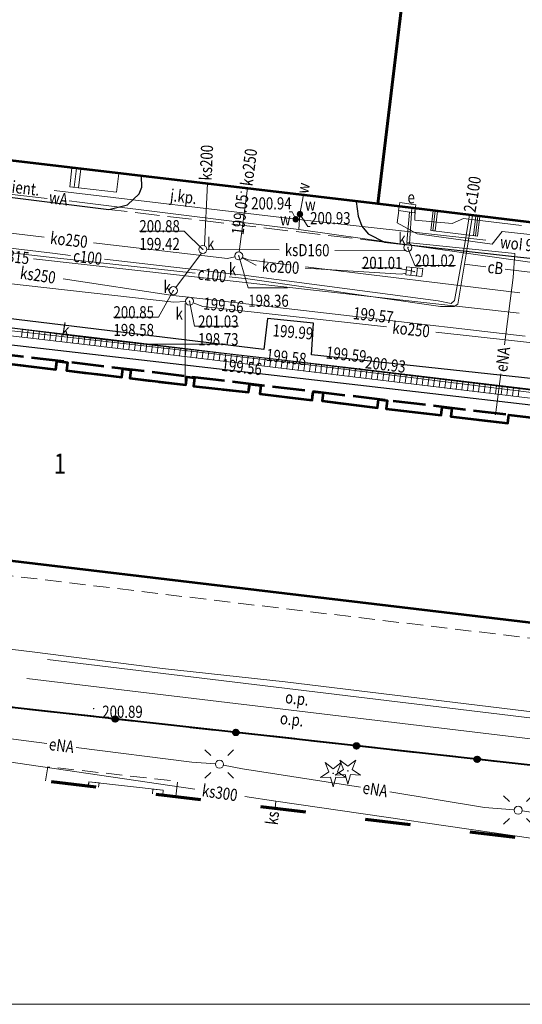
# Model space of a CAD drawing. Units: metres. Extents: x 7428761 to 7429061, y 5548509 to 5548874.
# Drawn here: x 7428940 to 7428971, y 5548509 to 5548570 of the extents above; entities that cross this region are included whole.
import ezdxf
from ezdxf.enums import TextEntityAlignment as Align

# ---------------------------------------------------------------- set-up
doc = ezdxf.new("R2010")
doc.units = ezdxf.units.M
doc.header["$MEASUREMENT"] = 0
for name, pattern in [('216-500', [2.5, 1.5, -1]), ('DGN Style 5', [6.514679, 2.792005, -3.722674]), ('EGBN11-500', [2.5, 2, -0.5]), ('KTCR02-500', [1.5, 1, -0.5]), ('KTJZ01-500', [2, 1.5, -0.5])]:
    doc.linetypes.add(name, pattern=pattern)
for name, color, linetype, lineweight in [('BDOT500_ciag_ruchu_pieszego_i_rowerowego', 250, 'Continuous', 0), ('BDOT500_inna_budowla', 250, 'Continuous', 0), ('BDOT500_jezdnia', 250, 'Continuous', 0), ('BDOT500_kraweznik', 250, 'Continuous', 0), ('BDOT500_obiekt_przyrodniczy', 250, 'Continuous', 0), ('BDOT500_obiekt_zwiazany_z_komunikacja', 250, 'Continuous', 0), ('BDOT500_punkt_o_okreslonej_wysokosci', 250, 'Continuous', 0), ('EGiB_budynek', 250, 'Continuous', 0), ('EGiB_budynek_dodatki', 250, 'Continuous', 0), ('EGiB_dzialka_ewidencyjna', 250, 'Continuous', 0), ('GESBLO', 250, 'Continuous', 13), ('GESUT_C_Przewod_cieplowniczy', 250, 'Continuous', 0), ('GESUT_C_Rura_ochronna', 250, 'Continuous', 0), ('GESUT_C_Wlaz', 250, 'Continuous', 0), ('GESUT_E_Latarnia', 250, 'Continuous', 0), ('GESUT_E_Slup', 250, 'Continuous', 0), ('GESUT_E_Szafa_oswietleniowa', 250, 'Continuous', 0), ('GESUT_K_Kratka_sciekowa', 250, 'Continuous', 0), ('GESUT_K_Odwodnienie_liniowe', 250, 'Continuous', 0), ('GESUT_K_Przewod_kanalizacyjny_deszczowy', 250, 'Continuous', 0), ('GESUT_W_Przewod_wodociagowy', 250, 'Continuous', 0), ('GESUT_W_Zasuwa', 250, 'Continuous', 0), ('SUPE_01', 250, 'Continuous', 0), ('SUUS15_05_K', 250, 'Continuous', 0), ('SUUS22_01_C', 250, 'Continuous', 0), ('Warstwa 1', 250, 'Continuous', 0), ('Warstwa 13', 250, 'Continuous', 0), ('Warstwa 4', 250, 'Continuous', 0), ('Warstwa 5', 250, 'Continuous', 0)]:
    doc.layers.add(name, color=color, linetype=linetype, lineweight=lineweight)
doc.layers.add('GUPKSH', color=7, linetype='Continuous', lineweight=0, true_color=0x803300)
doc.layers.add('Level 57', color=250, linetype='Continuous', lineweight=0, plot=False)
doc.styles.add('Style-ITALIC_1250 I 0.20944', font='ITALIC_1250.shx', dxfattribs={"oblique": 12})

# ---------------------------------------------------------------- blocks, each defined once
blk = doc.blocks.new('GUPKSH1')
at = {"layer": 'GUPKSH', "linetype": 'Continuous', "lineweight": -2}
blk.add_hatch(color=36, dxfattribs=at).paths.add_polyline_path([(0, -0.45), (-0.11647, -0.43467), (-0.225, -0.38971), (-0.3182, -0.3182), (-0.38971, -0.225), (-0.43467, -0.11647), (-0.45, 0), (-0.43467, 0.11647), (-0.38971, 0.225), (-0.3182, 0.3182), (-0.225, 0.38971), (-0.11647, 0.43467), (0, 0.45), (0.11647, 0.43467), (0.225, 0.38971), (0.3182, 0.3182), (0.38971, 0.225), (0.43467, 0.11647), (0.45, 0), (0.43467, -0.11647), (0.38971, -0.225), (0.3182, -0.3182), (0.225, -0.38971), (0.11647, -0.43467)])
blk = doc.blocks.new('GUPCSH1')
at = {"layer": 'SUUS22_01_C', "linetype": 'Continuous', "lineweight": -2}
blk.add_hatch(color=212, dxfattribs=at).paths.add_polyline_path([(0, -0.45), (-0.11647, -0.43467), (-0.225, -0.38971), (-0.3182, -0.3182), (-0.38971, -0.225), (-0.43467, -0.11647), (-0.45, 0), (-0.43467, 0.11647), (-0.38971, 0.225), (-0.3182, 0.3182), (-0.225, 0.38971), (-0.11647, 0.43467), (0, 0.45), (0.11647, 0.43467), (0.225, 0.38971), (0.3182, 0.3182), (0.38971, 0.225), (0.43467, 0.11647), (0.45, 0), (0.43467, -0.11647), (0.38971, -0.225), (0.3182, -0.3182), (0.225, -0.38971), (0.11647, -0.43467)])
blk = doc.blocks.new('OBOP01_01')
at = {"layer": 'BDOT500_obiekt_przyrodniczy', "linetype": 'Continuous', "lineweight": 13}
h = blk.add_hatch(color=96, dxfattribs=at)
edge = h.paths.add_edge_path()
edge.add_arc((0, 0), 0.05, 0, 360)
at = {"layer": 'BDOT500_obiekt_przyrodniczy', "color": 96, "linetype": 'Continuous', "lineweight": 13, "flags": 128}
blk.add_lwpolyline([(0, -0.829), (-0.167, -0.23), (-0.788, -0.256), (-0.271, 0.088), (-0.487, 0.671), (0, 0.285), (0.487, 0.671), (0.271, 0.088), (0.788, -0.256), (0.167, -0.23), (0, -0.829)], close=True, dxfattribs=at)
blk = doc.blocks.new('RTPW02')
at = {"layer": 'Warstwa 5', "linetype": 'Continuous', "lineweight": 13}
h = blk.add_hatch(color=250, dxfattribs=at)
edge = h.paths.add_edge_path()
edge.add_arc((0, 0), 0.045, 0, 360)
blk = doc.blocks.new('SUUS25_2')
at = {"layer": 'GESUT_W_Zasuwa', "linetype": 'Continuous', "lineweight": 0}
h = blk.add_hatch(color=250, dxfattribs=at)
edge = h.paths.add_edge_path()
edge.add_arc((0, 0), 0.2, 0, 360)
blk = doc.blocks.new('RTPW02_1')
at = {"layer": 'BDOT500_punkt_o_okreslonej_wysokosci', "linetype": 'Continuous', "lineweight": 13}
h = blk.add_hatch(color=250, dxfattribs=at)
edge = h.paths.add_edge_path()
edge.add_arc((0, 0), 0.045, 0, 360)
blk = doc.blocks.new('SUSM01_1')
at = {"layer": 'GESUT_E_Latarnia', "color": 250, "linetype": 'Continuous', "lineweight": 13}
for p, q in [((-0.543, 0.545), (-0.897, 0.899)), ((0.517, 0.545), (0.871, 0.899)), ((-0.897, -0.869), (-0.543, -0.515)), ((0.871, -0.869), (0.517, -0.515))]:
    blk.add_line(p, q, dxfattribs=at)
blk = doc.blocks.new('510')
at = {"layer": 'GESUT_E_Slup', "color": 250, "linetype": 'Continuous', "lineweight": 13}
blk.add_circle((0, 0), 0.25, dxfattribs=at)
blk = doc.blocks.new('SUUS18_01')
at = {"layer": 'GESUT_E_Szafa_oswietleniowa', "color": 250, "linetype": 'Continuous', "lineweight": 13, "flags": 128}
blk.add_lwpolyline([(-0.5, 0.25), (0.5, 0.25), (0.5, -0.25), (-0.5, -0.25), (-0.5, 0.25)], close=True, dxfattribs=at)
blk = doc.blocks.new('SUUS05')
at = {"layer": 'GESUT_K_Kratka_sciekowa', "color": 250, "linetype": 'Continuous', "lineweight": 13}
for p, q in [((-0.175, -0.25), (-0.175, 0.25)), ((0.175, 0.25), (0.175, -0.25))]:
    blk.add_line(p, q, dxfattribs=at)
at = {"layer": 'GESUT_K_Kratka_sciekowa', "color": 250, "linetype": 'Continuous', "lineweight": 13, "flags": 128}
blk.add_lwpolyline([(-0.5, -0.25), (0.5, -0.25), (0.5, 0.25), (-0.5, 0.25), (-0.5, -0.25)], close=True, dxfattribs=at)
blk = doc.blocks.new('SUUS15_05_K')
at = {"layer": 'SUUS15_05_K', "color": 36, "linetype": 'Continuous', "lineweight": 13}
blk.add_circle((0, 0), 0.25, dxfattribs=at)

msp = doc.modelspace()

# ---------------------------------------------------------------- hatches: boundary and pattern name
at = {"layer": 'BDOT500_obiekt_zwiazany_z_komunikacja', "linetype": 'Continuous', "lineweight": 40}
h = msp.add_hatch(color=250, dxfattribs=at)
edge = h.paths.add_edge_path()
edge.add_arc((7428945.678, 5548526.836), 0.17, 0, 360)
h = msp.add_hatch(color=250, dxfattribs=at)
edge = h.paths.add_edge_path()
edge.add_arc((7428953.132, 5548526.006), 0.17, 0, 360)
h = msp.add_hatch(color=250, dxfattribs=at)
edge = h.paths.add_edge_path()
edge.add_arc((7428960.586, 5548525.177), 0.17, 0, 360)
h = msp.add_hatch(color=250, dxfattribs=at)
edge = h.paths.add_edge_path()
edge.add_arc((7428968.04, 5548524.347), 0.17, 0, 360)

# ---------------------------------------------------------------- linework, layer by layer
at = {"layer": 'BDOT500_ciag_ruchu_pieszego_i_rowerowego', "color": 250, "linetype": 'KTCR02-500', "lineweight": 13, "flags": 128}
for points in [[(7428831.77, 5548562.29), (7428830.84, 5548562.42), (7428829.27, 5548548.84), (7428832.75, 5548548.45), (7428976.95, 5548531.16), (7428977.09, 5548532.08)], [(7428941.379, 5548523.014), (7428941.52, 5548523.88), (7428949.53, 5548522.99), (7428949.429, 5548522.05)]]:
    msp.add_lwpolyline(points, dxfattribs=at)
at = {"layer": 'BDOT500_inna_budowla', "color": 250, "linetype": 'Continuous', "lineweight": 13, "flags": 128}
for points in [[(7428944.019, 5548522.697), (7428944.05, 5548522.95), (7428948.64, 5548522.44), (7428948.612, 5548522.147)], [(7428944.654, 5548522.622), (7428944.68, 5548522.89), (7428944.05, 5548522.95), (7428944.029, 5548522.696)], [(7428948.611, 5548522.148), (7428948.64, 5548522.44), (7428948.01, 5548522.5), (7428947.983, 5548522.223)]]:
    msp.add_lwpolyline(points, dxfattribs=at)
at = {"layer": 'BDOT500_jezdnia', "color": 250, "linetype": 'KTJZ01-500', "lineweight": 13, "flags": 128}
msp.add_lwpolyline([(7428962.31, 5548556.3), (7428945.28, 5548558.32)], dxfattribs=at)
at = {"layer": 'BDOT500_kraweznik', "color": 250, "linetype": 'Continuous', "lineweight": 30, "flags": 128}
for points in [[(7428823.37, 5548559.94), (7428830.91, 5548562.4), (7428831.91, 5548563.38), (7428844.49, 5548562.2), (7428878.71, 5548558.4), (7428883.72, 5548557.77), (7428912.15, 5548554.44), (7428944.2, 5548550.38)], [(7428918.24, 5548561.65), (7428918.98, 5548561.58), (7428945.28, 5548558.32), (7428946.44, 5548558.6), (7428947.15, 5548559.28), (7428947.33, 5548559.7), (7428947.293, 5548560.383)], [(7428960.57, 5548558.82), (7428960.68, 5548557.91), (7428960.91, 5548557.28), (7428961.31, 5548556.82), (7428962.31, 5548556.3), (7428981.56, 5548554.17), (7428982.57, 5548554.13)], [(7428944.2, 5548550.38), (7428960.78, 5548548.48), (7428984.2, 5548545.69), (7429006.83, 5548543.3)]]:
    msp.add_lwpolyline(points, dxfattribs=at)
at = {"layer": 'BDOT500_obiekt_przyrodniczy', "color": 250, "linetype": 'Continuous', "lineweight": 13, "flags": 128}
for points in [[(7428974.01, 5548526.58), (7428941.49, 5548530.52)], [(7428974.77, 5548525.2), (7428940.23, 5548529.33)]]:
    msp.add_lwpolyline(points, dxfattribs=at)
at = {"layer": 'BDOT500_obiekt_zwiazany_z_komunikacja', "color": 250, "linetype": 'Continuous', "lineweight": 13}
for p, q in [((7428943.28, 5548560.855), (7428943.142, 5548559.688)), ((7428943.552, 5548560.823), (7428943.415, 5548559.656)), ((7428965.452, 5548558.23), (7428965.303, 5548557.004)), ((7428968.081, 5548557.912), (7428967.933, 5548556.685))]:
    msp.add_line(p, q, dxfattribs=at)
at = {"layer": 'BDOT500_obiekt_zwiazany_z_komunikacja', "color": 250, "linetype": 'Continuous', "lineweight": 13, "flags": 128}
for points in [[(7428945.894, 5548560.547), (7428945.756, 5548559.38), (7428942.87, 5548559.72), (7428943.008, 5548560.888), (7428945.894, 5548560.547)], [(7428965.319, 5548558.247), (7428965.17, 5548557.02), (7428968.052, 5548556.671), (7428968.2, 5548557.897), (7428965.319, 5548558.247)], [(7428965.585, 5548558.214), (7428965.436, 5548556.988), (7428965.17, 5548557.02), (7428965.319, 5548558.247), (7428965.585, 5548558.214)], [(7428967.963, 5548557.926), (7428967.814, 5548556.699), (7428968.052, 5548556.671), (7428968.2, 5548557.897), (7428967.963, 5548557.926)]]:
    msp.add_lwpolyline(points, close=True, dxfattribs=at)
at = {"layer": 'BDOT500_obiekt_zwiazany_z_komunikacja', "color": 250, "linetype": 'Continuous', "lineweight": 40, "flags": 128}
msp.add_lwpolyline([(7428994.13, 5548521.45), (7428981.67, 5548522.83), (7428922.28, 5548529.44), (7428845.59, 5548539.14), (7428821.35, 5548542.43)], dxfattribs=at)
at = {"layer": 'BDOT500_obiekt_zwiazany_z_komunikacja', "color": 250, "linetype": 'Continuous', "lineweight": 40}
for centre, radius in [((7428945.678, 5548526.836), 0.175), ((7428945.678, 5548526.836), 0.17), ((7428953.132, 5548526.006), 0.175), ((7428953.132, 5548526.006), 0.17), ((7428960.586, 5548525.177), 0.175), ((7428960.586, 5548525.177), 0.17), ((7428968.04, 5548524.347), 0.175), ((7428968.04, 5548524.347), 0.17)]:
    msp.add_circle(centre, radius, dxfattribs=at)
at = {"layer": 'EGiB_budynek', "color": 250, "linetype": 'Continuous', "lineweight": 53, "flags": 128}
for points in [[(7428948.19, 5548669.45), (7428974.85, 5548666.22), (7428961.91, 5548558.66), (7428935.18, 5548561.81), (7428948.19, 5548669.45)], [(7428961.91, 5548558.66), (7428974.86, 5548666.31), (7428993.27, 5548664.05), (7428980.38, 5548556.42), (7428961.91, 5548558.66)]]:
    msp.add_lwpolyline(points, close=True, dxfattribs=at)
for points in [[(7428938.63, 5548548.84), (7428942.01, 5548548.42), (7428942.07, 5548548.95), (7428942.74, 5548548.87), (7428942.68, 5548548.36), (7428946.09, 5548547.96), (7428946.15, 5548548.47), (7428946.64, 5548548.4), (7428946.58, 5548547.89), (7428950.05, 5548547.48), (7428950.11, 5548547.98), (7428950.58, 5548547.92), (7428950.52, 5548547.41), (7428953.92, 5548547.02), (7428953.98, 5548547.52), (7428954.67, 5548547.44), (7428954.61, 5548546.93), (7428957.84, 5548546.54), (7428957.9, 5548547.06), (7428958.52, 5548547), (7428958.46, 5548546.49), (7428961.89, 5548546.07), (7428961.95, 5548546.57), (7428962.47, 5548546.51), (7428962.41, 5548546), (7428965.81, 5548545.61), (7428965.87, 5548546.11), (7428966.47, 5548546.04), (7428966.41, 5548545.53), (7428969.93, 5548545.12), (7428969.99, 5548545.62), (7428978.53, 5548544.61)], [(7428977.07, 5548532.1), (7428915.1, 5548539.48)]]:
    msp.add_lwpolyline(points, dxfattribs=at)
at = {"layer": 'EGiB_budynek_dodatki', "color": 250, "linetype": 'EGBN11-500', "lineweight": 53, "flags": 128}
msp.add_lwpolyline([(7428918.85, 5548551.75), (7428918.79, 5548551.23), (7428922.3, 5548550.82), (7428922.36, 5548551.33), (7428922.86, 5548551.26), (7428922.8, 5548550.75), (7428926.25, 5548550.34), (7428926.31, 5548550.85), (7428926.79, 5548550.79), (7428926.73, 5548550.28), (7428930.13, 5548549.88), (7428930.19, 5548550.38), (7428930.86, 5548550.3), (7428930.8, 5548549.79), (7428934.22, 5548549.39), (7428934.27, 5548549.88), (7428934.75, 5548549.83), (7428934.69, 5548549.32), (7428938.15, 5548548.91), (7428938.21, 5548549.41), (7428938.69, 5548549.35), (7428938.63, 5548548.84), (7428942.01, 5548548.42), (7428942.07, 5548548.95), (7428942.74, 5548548.87), (7428942.68, 5548548.36), (7428946.09, 5548547.96), (7428946.15, 5548548.47), (7428946.64, 5548548.4), (7428946.58, 5548547.89), (7428950.05, 5548547.48), (7428950.11, 5548547.98), (7428950.58, 5548547.92), (7428950.52, 5548547.41), (7428953.92, 5548547.02), (7428953.98, 5548547.52), (7428954.67, 5548547.44), (7428954.61, 5548546.93), (7428957.84, 5548546.54), (7428957.9, 5548547.06), (7428958.52, 5548547), (7428958.46, 5548546.49), (7428961.89, 5548546.07), (7428961.95, 5548546.57), (7428962.47, 5548546.51), (7428962.41, 5548546), (7428965.81, 5548545.61), (7428965.87, 5548546.11), (7428966.47, 5548546.04), (7428966.41, 5548545.53), (7428969.93, 5548545.12), (7428969.99, 5548545.62), (7428918.85, 5548551.75)], close=True, dxfattribs=at)
at = {"layer": 'EGiB_dzialka_ewidencyjna', "color": 96, "linetype": 'Continuous', "lineweight": 13, "flags": 128}
for points in [[(7428892.46, 5548737.65), (7428914.86, 5548736.75), (7428915.11, 5548733.97), (7428959.86, 5548732.8), (7429048.52, 5548710.83), (7429048.52, 5548710.83), (7429044.7, 5548673.94), (7429044.15, 5548669.06), (7429042.94, 5548659.17), (7429034.04, 5548585.96), (7429026.55, 5548526.32), (7429007.68, 5548519.94), (7428922.28, 5548529.44), (7428845.59, 5548539.14), (7428829.43, 5548541.08), (7428779.2, 5548547.16), (7428766.12, 5548549.04), (7428768.59, 5548571.1), (7428774.55, 5548570.27), (7428776.97, 5548589.79), (7428785.7, 5548663.43), (7428794.62, 5548738.74)], [(7428765.66, 5548544.059), (7428766.12, 5548549.04), (7428779.2, 5548547.16), (7428829.43, 5548541.08), (7428845.59, 5548539.14), (7428922.28, 5548529.44), (7429007.68, 5548519.94), (7429025.62, 5548517.96), (7429024.794, 5548513.023)]]:
    msp.add_lwpolyline(points, dxfattribs=at)
at = {"layer": 'GESBLO', "color": 250, "linetype": 'Continuous', "lineweight": 13, "flags": 128}
for points in [[(7428938.63, 5548548.84), (7428942.01, 5548548.42), (7428942.07, 5548548.95), (7428942.74, 5548548.87), (7428942.68, 5548548.36), (7428946.09, 5548547.96), (7428946.15, 5548548.47), (7428946.64, 5548548.4), (7428946.58, 5548547.89), (7428950.05, 5548547.48), (7428950.11, 5548547.98), (7428950.58, 5548547.92), (7428950.52, 5548547.41), (7428953.92, 5548547.02), (7428953.98, 5548547.52), (7428954.67, 5548547.44), (7428954.61, 5548546.93), (7428957.84, 5548546.54), (7428957.9, 5548547.06), (7428958.52, 5548547), (7428958.46, 5548546.49), (7428961.89, 5548546.07), (7428961.95, 5548546.57), (7428962.47, 5548546.51), (7428962.41, 5548546), (7428965.81, 5548545.61), (7428965.87, 5548546.11), (7428966.47, 5548546.04), (7428966.41, 5548545.53), (7428969.93, 5548545.12), (7428969.99, 5548545.62), (7428978.57, 5548544.6)], [(7428977.09, 5548532.08), (7428917.11, 5548539.24)]]:
    msp.add_lwpolyline(points, dxfattribs=at)
at = {"layer": 'GESUT_C_Przewod_cieplowniczy', "color": 212, "linetype": 'Continuous', "lineweight": 13, "flags": 128}
for points in [[(7428967.56, 5548557.98), (7428967.25, 5548556.07), (7428966.64, 5548552.7), (7428966.44, 5548552.51), (7428965.63, 5548552.67), (7428953.77, 5548554.23), (7428945.028, 5548555.239)], [(7428952.713, 5548554.156), (7428953.87, 5548554.03), (7428965.77, 5548552.33), (7428966.61, 5548552.33), (7428966.84, 5548552.47), (7428967.25, 5548554.94), (7428967.41, 5548555.92), (7428967.75, 5548557.95)], [(7428942.926, 5548555.481), (7428941.81, 5548555.61), (7428934.02, 5548556.55), (7428932.84, 5548556.65), (7428933.15, 5548556.19)], [(7428986.26, 5548556.36), (7428982.9, 5548556.76), (7428982.44, 5548553.08), (7428969.769, 5548554.632)], [(7428933.37, 5548556), (7428932.54, 5548556.46), (7428933.95, 5548556.25), (7428941.96, 5548555.33), (7428950.609, 5548554.386)], [(7428968.563, 5548554.779), (7428967.25, 5548554.94)], [(7428997.858, 5548543.94), (7428977.86, 5548546.2), (7428956.3, 5548548.89), (7428932.77, 5548551.57), (7428917.248, 5548553.509)]]:
    msp.add_lwpolyline(points, dxfattribs=at)
at = {"layer": 'GESUT_C_Rura_ochronna', "color": 212, "linetype": 'Continuous', "lineweight": 30, "flags": 128}
msp.add_lwpolyline([(7428933.93, 5548550.58), (7428976.52, 5548545.64), (7428976.69, 5548547.29), (7428957.8, 5548549.33), (7428957.93, 5548551.3), (7428955.08, 5548551.58), (7428954.85, 5548549.67), (7428934.12, 5548552.18), (7428933.93, 5548550.58)], close=True, dxfattribs=at)
at = {"layer": 'GESUT_K_Odwodnienie_liniowe', "color": 250, "linetype": 'Continuous', "lineweight": 13}
for p, q in [((7428939.901, 5548550.438), (7428939.959, 5548550.935)), ((7428940.25, 5548550.398), (7428940.307, 5548550.894)), ((7428940.598, 5548550.357), (7428940.656, 5548550.854)), ((7428940.947, 5548550.316), (7428941.005, 5548550.813)), ((7428941.295, 5548550.276), (7428941.353, 5548550.772)), ((7428941.644, 5548550.235), (7428941.702, 5548550.732)), ((7428941.993, 5548550.194), (7428942.051, 5548550.691)), ((7428942.341, 5548550.154), (7428942.399, 5548550.65)), ((7428942.69, 5548550.113), (7428942.748, 5548550.61)), ((7428943.039, 5548550.073), (7428943.097, 5548550.569)), ((7428943.387, 5548550.032), (7428943.445, 5548550.529)), ((7428943.736, 5548549.991), (7428943.794, 5548550.488)), ((7428944.085, 5548549.951), (7428944.143, 5548550.447)), ((7428944.431, 5548549.909), (7428944.491, 5548550.405)), ((7428944.78, 5548549.867), (7428944.84, 5548550.363)), ((7428945.128, 5548549.825), (7428945.188, 5548550.321)), ((7428945.477, 5548549.783), (7428945.537, 5548550.279)), ((7428945.825, 5548549.741), (7428945.885, 5548550.237)), ((7428946.174, 5548549.699), (7428946.233, 5548550.195)), ((7428946.522, 5548549.656), (7428946.582, 5548550.153)), ((7428946.87, 5548549.614), (7428946.93, 5548550.111)), ((7428947.219, 5548549.572), (7428947.279, 5548550.069)), ((7428947.567, 5548549.53), (7428947.627, 5548550.027)), ((7428947.916, 5548549.488), (7428947.976, 5548549.984)), ((7428948.264, 5548549.446), (7428948.324, 5548549.942)), ((7428948.613, 5548549.404), (7428948.673, 5548549.9)), ((7428948.961, 5548549.362), (7428949.021, 5548549.858)), ((7428949.31, 5548549.32), (7428949.37, 5548549.816)), ((7428949.658, 5548549.278), (7428949.718, 5548549.774)), ((7428950.007, 5548549.235), (7428950.067, 5548549.732)), ((7428950.355, 5548549.193), (7428950.415, 5548549.69)), ((7428950.704, 5548549.151), (7428950.764, 5548549.648)), ((7428951.052, 5548549.109), (7428951.112, 5548549.606)), ((7428951.401, 5548549.067), (7428951.461, 5548549.563)), ((7428951.749, 5548549.025), (7428951.809, 5548549.521)), ((7428952.098, 5548548.983), (7428952.158, 5548549.479)), ((7428952.446, 5548548.941), (7428952.506, 5548549.437)), ((7428952.795, 5548548.899), (7428952.855, 5548549.395)), ((7428953.143, 5548548.857), (7428953.203, 5548549.353)), ((7428953.492, 5548548.814), (7428953.551, 5548549.311)), ((7428953.84, 5548548.772), (7428953.9, 5548549.269)), ((7428954.188, 5548548.73), (7428954.248, 5548549.227)), ((7428954.537, 5548548.688), (7428954.597, 5548549.185)), ((7428954.885, 5548548.646), (7428954.945, 5548549.142)), ((7428955.234, 5548548.604), (7428955.294, 5548549.1)), ((7428955.582, 5548548.562), (7428955.642, 5548549.058)), ((7428955.931, 5548548.52), (7428955.991, 5548549.016)), ((7428956.279, 5548548.478), (7428956.339, 5548548.974)), ((7428956.628, 5548548.436), (7428956.688, 5548548.932)), ((7428956.976, 5548548.393), (7428957.036, 5548548.89)), ((7428957.325, 5548548.351), (7428957.385, 5548548.848)), ((7428957.673, 5548548.309), (7428957.733, 5548548.806)), ((7428958.022, 5548548.267), (7428958.082, 5548548.764)), ((7428958.37, 5548548.225), (7428958.43, 5548548.721)), ((7428958.719, 5548548.183), (7428958.779, 5548548.679)), ((7428959.067, 5548548.141), (7428959.127, 5548548.637)), ((7428959.416, 5548548.099), (7428959.476, 5548548.595)), ((7428959.764, 5548548.057), (7428959.824, 5548548.553)), ((7428960.113, 5548548.015), (7428960.173, 5548548.511)), ((7428960.461, 5548547.972), (7428960.521, 5548548.469)), ((7428960.81, 5548547.93), (7428960.87, 5548548.427)), ((7428961.158, 5548547.888), (7428961.218, 5548548.385)), ((7428961.507, 5548547.846), (7428961.567, 5548548.343)), ((7428961.855, 5548547.805), (7428961.915, 5548548.301)), ((7428962.204, 5548547.763), (7428962.264, 5548548.259)), ((7428962.552, 5548547.721), (7428962.612, 5548548.217)), ((7428962.901, 5548547.679), (7428962.961, 5548548.175)), ((7428963.249, 5548547.637), (7428963.309, 5548548.133)), ((7428963.598, 5548547.595), (7428963.657, 5548548.091)), ((7428963.946, 5548547.553), (7428964.006, 5548548.049)), ((7428964.295, 5548547.511), (7428964.354, 5548548.008)), ((7428964.643, 5548547.469), (7428964.703, 5548547.966)), ((7428964.992, 5548547.427), (7428965.051, 5548547.924)), ((7428965.34, 5548547.385), (7428965.4, 5548547.882)), ((7428965.689, 5548547.343), (7428965.748, 5548547.84)), ((7428966.037, 5548547.302), (7428966.097, 5548547.798)), ((7428966.386, 5548547.26), (7428966.445, 5548547.756)), ((7428966.734, 5548547.218), (7428966.794, 5548547.714)), ((7428967.083, 5548547.176), (7428967.142, 5548547.672)), ((7428967.431, 5548547.134), (7428967.491, 5548547.63)), ((7428967.78, 5548547.092), (7428967.839, 5548547.588)), ((7428968.128, 5548547.05), (7428968.188, 5548547.546)), ((7428968.477, 5548547.008), (7428968.536, 5548547.505)), ((7428968.825, 5548546.966), (7428968.885, 5548547.463)), ((7428969.174, 5548546.924), (7428969.233, 5548547.421)), ((7428969.522, 5548546.882), (7428969.582, 5548547.379)), ((7428969.871, 5548546.84), (7428969.93, 5548547.337)), ((7428970.219, 5548546.799), (7428970.279, 5548547.295)), ((7428970.568, 5548546.757), (7428970.627, 5548547.253))]:
    msp.add_line(p, q, dxfattribs=at)
at = {"layer": 'GESUT_K_Odwodnienie_liniowe', "color": 250, "linetype": 'Continuous', "lineweight": 13, "flags": 128}
for points in [[(7428918.691, 5548553.414), (7428944.219, 5548550.438), (7428960.94, 5548548.418), (7428984.22, 5548545.618)], [(7428918.633, 5548552.918), (7428944.161, 5548549.942), (7428960.88, 5548547.922), (7428984.16, 5548545.122)]]:
    msp.add_lwpolyline(points, dxfattribs=at)
at = {"layer": 'GESUT_K_Przewod_kanalizacyjny_deszczowy', "color": 36, "linetype": 'Continuous', "lineweight": 13}
for p, q in [((7428955.676, 5548554.986), (7428956.448, 5548554.893)), ((7428957.424, 5548554.774), (7428957.61, 5548554.752))]:
    msp.add_line(p, q, dxfattribs=at)
at = {"layer": 'GESUT_K_Przewod_kanalizacyjny_deszczowy', "color": 36, "linetype": 'Continuous', "lineweight": 13, "flags": 128}
for points in [[(7428951.2, 5548556.075), (7428951.37, 5548559.95)], [(7428953.85, 5548559.64), (7428953.342, 5548555.698)], [(7428963.865, 5548556.197), (7428964, 5548558.41)], [(7428935.299, 5548557.459), (7428935.62, 5548557.28), (7428941.299, 5548556.615)], [(7428944.345, 5548556.259), (7428952.62, 5548555.29), (7428953.066, 5548555.394)], [(7428949.42, 5548553.5), (7428951.011, 5548555.613)], [(7428951.34, 5548555.849), (7428955.815, 5548555.817)], [(7428959.254, 5548555.792), (7428963.62, 5548555.76), (7428963.621, 5548555.762)], [(7428940.63, 5548555.268), (7428970.639, 5548551.904)], [(7428953.529, 5548555.329), (7428954.36, 5548554.87), (7428954.376, 5548554.869)], [(7428956.448, 5548554.893), (7428953.91, 5548555.2), (7428953.541, 5548555.354)], [(7428957.418, 5548554.683), (7428963.35, 5548554.32), (7428963.636, 5548554.377)], [(7428970.677, 5548553.169), (7428957.424, 5548554.774)], [(7428938.913, 5548553.768), (7428949.31, 5548552.6), (7428950.02, 5548552.637)], [(7428950.222, 5548552.895), (7428949.23, 5548553.01), (7428942.456, 5548554.026)], [(7428971.01, 5548550.492), (7428950.373, 5548552.878)], [(7428950.502, 5548552.558), (7428951.1, 5548552.32), (7428962.433, 5548551.075)], [(7428965.482, 5548550.741), (7428979.51, 5548549.2), (7428980.04, 5548549.214)], [(7428936.516, 5548524.979), (7428936.7, 5548524.54), (7428950.594, 5548522.505)], [(7428953.685, 5548522.052), (7428955.61, 5548521.77), (7428972.92, 5548519.25), (7428973.368, 5548519.182)], [(7428955.61, 5548521.77), (7428955.555, 5548521.316)]]:
    msp.add_lwpolyline(points, dxfattribs=at)
at = {"layer": 'GESUT_W_Przewod_wodociagowy', "color": 5, "linetype": 'Continuous', "lineweight": 13, "flags": 128}
for points in [[(7428924.144, 5548560.973), (7428941.484, 5548558.997)], [(7428941.911, 5548559.483), (7428956.83, 5548557.71), (7428968.562, 5548556.416)], [(7428957.03, 5548557.08), (7428957.09, 5548558.03), (7428957.3, 5548559.22)], [(7428942.843, 5548558.843), (7428943.48, 5548558.77), (7428957.03, 5548557.08)], [(7428973.318, 5548554.783), (7428957.03, 5548557.08)]]:
    msp.add_lwpolyline(points, dxfattribs=at)
at = {"layer": 'GESUT_W_Zasuwa', "color": 5, "linetype": 'Continuous', "lineweight": 13, "flags": 128}
for points in [[(7428956.83, 5548557.71), (7428956.612, 5548558.169), (7428956.428, 5548558.169)], [(7428957.09, 5548558.03), (7428957.569, 5548557.257), (7428957.719, 5548557.257)]]:
    msp.add_lwpolyline(points, dxfattribs=at)
at = {"layer": 'Level 57', "color": 250, "linetype": 'Continuous', "lineweight": 0, "flags": 128}
msp.add_lwpolyline([(7429060.599, 5548873.657), (7429060.599, 5548509.209), (7428760.599, 5548509.209), (7428760.599, 5548873.657), (7429060.599, 5548873.657)], close=True, dxfattribs=at)
at = {"layer": 'SUPE_01', "color": 1, "linetype": 'Continuous', "lineweight": 13, "flags": 128}
for points in [[(7428974.349, 5548556.446), (7428969.59, 5548556.96), (7428968.96, 5548556.17), (7428964.33, 5548556.82), (7428963.1, 5548557.49), (7428963.19, 5548558.251)], [(7428963.848, 5548558.158), (7428963.69, 5548556.28), (7428970.36, 5548555.6), (7428970.26, 5548554.12), (7428969.726, 5548549.964)], [(7428970.773, 5548557.321), (7428967.2, 5548557.75), (7428966.49, 5548557.46), (7428964.18, 5548557.65), (7428964.21, 5548558.38)], [(7428969.495, 5548548.158), (7428969.17, 5548545.63)], [(7428905.34, 5548535.267), (7428940.72, 5548530.97), (7428948.6, 5548529.95), (7428956.18, 5548529.14), (7428975.493, 5548526.776)], [(7428932.294, 5548526.723), (7428934.46, 5548526.22), (7428941.464, 5548525.315)], [(7428943.269, 5548525.082), (7428950.41, 5548524.16), (7428951.871, 5548524.058)], [(7428952.365, 5548523.99), (7428953.55, 5548523.75), (7428960.84, 5548522.634)], [(7428962.637, 5548522.339), (7428968.49, 5548521.37), (7428970.321, 5548521.22)], [(7428970.817, 5548521.163), (7428982.147, 5548519.461)]]:
    msp.add_lwpolyline(points, dxfattribs=at)
at = {"layer": 'SUUS15_05_K', "color": 36, "linetype": 'Continuous', "lineweight": 13, "flags": 128}
for points in [[(7428951.09, 5548555.85), (7428949.94, 5548556.986), (7428947.171, 5548556.986)], [(7428953.31, 5548555.45), (7428953.898, 5548553.475), (7428956.329, 5548553.475)], [(7428963.748, 5548555.927), (7428964.178, 5548554.86), (7428966.689, 5548554.86)], [(7428964.15, 5548554.48), (7428963.02, 5548554.717), (7428960.92, 5548554.717)], [(7428949.28, 5548553.33), (7428948.362, 5548551.67), (7428945.573, 5548551.67)], [(7428950.27, 5548552.65), (7428950.568, 5548551.099), (7428953.291, 5548551.099)]]:
    msp.add_lwpolyline(points, dxfattribs=at)
at = {"layer": 'Warstwa 1', "color": 250, "linetype": 'Continuous', "lineweight": 13}
for p, q in [((7428950, 5548552.5), (7428950, 5548547.5)), ((7428947.5, 5548550), (7428952.5, 5548550))]:
    msp.add_line(p, q, dxfattribs=at)
at = {"layer": 'Warstwa 13', "color": 8, "linetype": '216-500', "lineweight": 40, "flags": 128}
msp.add_lwpolyline([(7429049.66, 5548719.76), (7429048.89, 5548710.74), (7429044.7, 5548673.94), (7429042.94, 5548659.17), (7429034.04, 5548585.96), (7429026.55, 5548526.32), (7429025.62, 5548517.96), (7429007.68, 5548519.94), (7428922.28, 5548529.44), (7428845.59, 5548539.14), (7428829.43, 5548541.08), (7428779.2, 5548547.16), (7428768.057, 5548548.762)], dxfattribs=at)
at = {"layer": 'Warstwa 4', "color": 250, "linetype": 'DGN Style 5', "lineweight": 70, "flags": 128}
msp.add_lwpolyline([(7428760.599, 5548544.666), (7429029.972, 5548512.403), (7429040.252, 5548595.631), (7429046.862, 5548649.997), (7429053.492, 5548710.305), (7429054.406, 5548719.337), (7429056.675, 5548742.684), (7429017.62, 5548751.331), (7428978.632, 5548759.279), (7428986.515, 5548792.628), (7428924.462, 5548801.469), (7428792.757, 5548819.515), (7428791.749, 5548806.121), (7428787.286, 5548806.404), (7428785.683, 5548783.936), (7428783.534, 5548753.903), (7428775.869, 5548749.112), (7428789.351, 5548736.782), (7428770.188, 5548575.926), (7428764.193, 5548576.761), (7428760.599, 5548544.666)], close=True, dxfattribs=at)

# ---------------------------------------------------------------- block references
at = {"layer": 'BDOT500_obiekt_przyrodniczy', "color": 96, "linetype": 'Continuous', "lineweight": 13}
for p in [(7428959.14, 5548523.48), (7428960.05, 5548523.63)]:
    msp.add_blockref('OBOP01_01', p, dxfattribs=at)
at = {"layer": 'BDOT500_punkt_o_okreslonej_wysokosci', "color": 250, "linetype": 'Continuous', "lineweight": 13}
msp.add_blockref('RTPW02_1', (7428960.78, 5548548.48), dxfattribs=at)
at = {"layer": 'GESUT_C_Wlaz', "color": 212, "linetype": 'Continuous', "lineweight": 13, "xscale": 0.1, "yscale": 0.1, "zscale": 0.1, "rotation": 90}
for p in [(7428957.88, 5548550.48), (7428953.89, 5548549.16), (7428960.98, 5548548.99), (7428959.14, 5548548.53)]:
    msp.add_blockref('GUPCSH1', p, dxfattribs=at)
at = {"layer": 'GESUT_E_Latarnia', "color": 250, "linetype": 'Continuous', "lineweight": 13}
for p in [(7428952.12, 5548524.04), (7428970.57, 5548521.2)]:
    msp.add_blockref('SUSM01_1', p, dxfattribs=at)
at = {"layer": 'GESUT_E_Slup', "color": 250, "linetype": 'Continuous', "lineweight": 13, "rotation": 90}
for p in [(7428952.12, 5548524.04), (7428970.57, 5548521.2)]:
    msp.add_blockref('510', p, dxfattribs=at)
at = {"layer": 'GESUT_E_Szafa_oswietleniowa', "color": 250, "linetype": 'Continuous', "lineweight": 13, "rotation": 351.9507288416885}
msp.add_blockref('SUUS18_01', (7428963.71, 5548558.43), dxfattribs=at)
at = {"layer": 'GESUT_K_Kratka_sciekowa', "color": 250, "linetype": 'Continuous', "lineweight": 13, "rotation": 353.7224935727681}
msp.add_blockref('SUUS05', (7428964.15, 5548554.48), dxfattribs=at)
at = {"layer": 'GESUT_W_Zasuwa', "color": 250, "linetype": 'Continuous', "lineweight": 0}
for p in [(7428956.83, 5548557.71), (7428957.09, 5548558.03)]:
    msp.add_blockref('SUUS25_2', p, dxfattribs=at)
at = {"layer": 'SUUS15_05_K', "color": 36, "linetype": 'Continuous', "lineweight": 13, "xscale": 0.1, "yscale": 0.1, "zscale": 0.1, "rotation": 90}
for p in [(7428953.46, 5548559.39), (7428951.09, 5548555.85), (7428953.31, 5548555.45), (7428963.76, 5548555.97), (7428964.15, 5548554.48), (7428949.27, 5548553.3), (7428950.27, 5548552.65), (7428952.22, 5548552.2), (7428962.24, 5548551.48)]:
    msp.add_blockref('GUPKSH1', p, dxfattribs=at)
at = {"layer": 'SUUS15_05_K', "color": 36, "linetype": 'Continuous', "lineweight": 13, "rotation": 90}
for p in [(7428951.09, 5548555.85), (7428963.76, 5548555.97), (7428953.31, 5548555.45), (7428949.27, 5548553.3), (7428950.27, 5548552.65)]:
    msp.add_blockref('SUUS15_05_K', p, dxfattribs=at)
at = {"layer": 'Warstwa 5', "color": 250, "linetype": 'Continuous', "lineweight": 13, "rotation": 90}
msp.add_blockref('RTPW02', (7428944.35, 5548527.48), dxfattribs=at)

# ---------------------------------------------------------------- texts
at = {"layer": 'BDOT500_ciag_ruchu_pieszego_i_rowerowego', "color": 250, "linetype": 'Continuous', "lineweight": 13, "style": 'Style-ITALIC_1250 I 0.20944', "oblique": 12, "width": 0.8}
msp.add_text('j.kp.', height=0.75, rotation=353.1676, dxfattribs=at).set_placement((7428949.043, 5548558.838))
at = {"layer": 'BDOT500_obiekt_przyrodniczy', "color": 250, "linetype": 'Continuous', "lineweight": 13, "char_height": 0.75, "attachment_point": 8, "line_spacing_factor": 0.6, "style": 'Style-ITALIC_1250 I 0.20944'}
for insert, rotation in [((7428956.867, 5548527.738), 353.09192), ((7428956.547, 5548526.448), 353.18143)]:
    msp.add_mtext('\\H1x;\\W0.8;o.p.', dxfattribs=dict(at, insert=insert, rotation=rotation))
at = {"layer": 'BDOT500_punkt_o_okreslonej_wysokosci', "color": 250, "linetype": 'Continuous', "lineweight": 13, "style": 'Style-ITALIC_1250 I 0.20944', "oblique": 12, "width": 0.8}
msp.add_text('200.93', height=0.75, rotation=353.20643, dxfattribs=at).set_placement((7428961.09, 5548548.516))
at = {"layer": 'EGiB_budynek', "color": 250, "linetype": 'Continuous', "lineweight": 30, "style": 'Style-ITALIC_1250 I 0.20944', "oblique": 12, "width": 0.8}
msp.add_text('1', height=1.25, rotation=359.99979, dxfattribs=at).set_placement((7428941.89, 5548541.99))
at = {"layer": 'GESUT_C_Przewod_cieplowniczy', "color": 212, "linetype": 'Continuous', "lineweight": 13, "style": 'Style-ITALIC_1250 I 0.20944', "oblique": 12, "width": 0.8}
msp.add_text('2c100', height=0.75, rotation=80.78107, dxfattribs=at).set_placement((7428967.931, 5548558.093))
for s, rotation, p in [('c100', 353.41806, (7428943.977, 5548555.36)), ('cB', 353.01894, (7428969.168, 5548554.72)), ('c100', 353.77071, (7428951.661, 5548554.271))]:
    msp.add_text(s, height=0.75, rotation=rotation, dxfattribs=at).set_placement(p, align=Align.MIDDLE_CENTER)
at = {"layer": 'GESUT_C_Wlaz', "color": 212, "linetype": 'Continuous', "lineweight": 13, "char_height": 0.75, "attachment_point": 7, "line_spacing_factor": 0.6, "style": 'Style-ITALIC_1250 I 0.20944'}
for s, insert, rotation in [('\\H1x;\\W0.8;199.99', (7428955.382, 5548550.484), 355.12179), ('\\H1x;\\W0.8;199.58', (7428954.955, 5548548.975), 353.30341), ('\\H1x;\\W0.8;199.59', (7428958.67, 5548549.117), 353.84231), ('\\H1x;\\W0.8;199.56', (7428952.211, 5548548.352), 353.43709)]:
    msp.add_mtext(s, dxfattribs=dict(at, insert=insert, rotation=rotation))
at = {"layer": 'GESUT_E_Szafa_oswietleniowa', "color": 250, "linetype": 'Continuous', "lineweight": 13, "insert": (7428963.732, 5548558.693), "char_height": 0.75, "attachment_point": 7, "rotation": 359.99979, "line_spacing_factor": 0.6, "style": 'Style-ITALIC_1250 I 0.20944'}
msp.add_mtext('\\H1x;\\W0.8;e', dxfattribs=at)
at = {"layer": 'GESUT_K_Odwodnienie_liniowe', "color": 250, "linetype": 'Continuous', "lineweight": 13, "insert": (7428942.338, 5548550.551), "char_height": 0.75, "attachment_point": 7, "rotation": 350.6767, "line_spacing_factor": 0.6, "style": 'Style-ITALIC_1250 I 0.20944'}
msp.add_mtext('\\H1x;\\W0.8;k', dxfattribs=at)
at = {"layer": 'GESUT_K_Przewod_kanalizacyjny_deszczowy', "color": 36, "linetype": 'Continuous', "lineweight": 13, "style": 'Style-ITALIC_1250 I 0.20944', "oblique": 12, "width": 0.8}
for s, rotation, p in [('ks200', 87.48619, (7428951.635, 5548560.095)), ('ko250', 82.6563, (7428954.159, 5548559.728))]:
    msp.add_text(s, height=0.75, rotation=rotation, dxfattribs=at).set_placement(p)
for s, rotation, p in [('ko250', 353.32341, (7428942.822, 5548556.437)), ('ksD160', 359.58515, (7428957.535, 5548555.804)), ('kd315', 353.60451, (7428939.215, 5548555.426)), ('ks250', 351.47052, (7428940.908, 5548554.258)), ('ko200', 356.49906, (7428955.897, 5548554.776)), ('ko250', 353.73286, (7428963.957, 5548550.908)), ('ks300', 351.66639, (7428952.139, 5548522.278))]:
    msp.add_text(s, height=0.75, rotation=rotation, dxfattribs=at).set_placement(p, align=Align.MIDDLE_CENTER)
msp.add_text('ks', height=0.75, rotation=83.14213, dxfattribs=at).set_placement((7428954.966, 5548520.349), align=Align.TOP_LEFT)
at = {"layer": 'GESUT_W_Przewod_wodociagowy', "color": 5, "linetype": 'Continuous', "lineweight": 13, "style": 'Style-ITALIC_1250 I 0.20944', "oblique": 12, "width": 0.8}
for s, rotation, p in [('woI 90 orient.', 353.2211, (7428938.423, 5548559.836)), ('wA', 352.15347, (7428942.175, 5548559.001)), ('woI 90 orient.', 353.70636, (7428972.045, 5548556.027))]:
    msp.add_text(s, height=0.75, rotation=rotation, dxfattribs=at).set_placement(p, align=Align.MIDDLE_CENTER)
msp.add_text('w', height=0.75, rotation=79.99202, dxfattribs=at).set_placement((7428957.596, 5548559.25))
at = {"layer": 'GESUT_W_Zasuwa', "color": 5, "linetype": 'Continuous', "lineweight": 13, "style": 'Style-ITALIC_1250 I 0.20944', "oblique": 12, "width": 0.8}
msp.add_text('%%u200.94%%U', height=0.75, dxfattribs=at).set_placement((7428956.575, 5548558.319), align=Align.RIGHT)
at = {"layer": 'GESUT_W_Zasuwa', "color": 250, "linetype": 'Continuous', "lineweight": 13, "style": 'Style-ITALIC_1250 I 0.20944', "oblique": 12, "width": 0.8}
for p in [(7428957.404, 5548558.242), (7428955.861, 5548557.331)]:
    msp.add_text('w', height=0.75, dxfattribs=at).set_placement(p)
at = {"layer": 'GESUT_W_Zasuwa', "color": 5, "linetype": 'Continuous', "lineweight": 13, "style": 'Style-ITALIC_1250 I 0.20944', "oblique": 12, "width": 0.8}
msp.add_text('%%u200.93%%U', height=0.75, dxfattribs=at).set_placement((7428957.719, 5548557.407))
at = {"layer": 'SUPE_01', "color": 1, "linetype": 'Continuous', "lineweight": 13, "style": 'Style-ITALIC_1250 I 0.20944', "oblique": 12, "width": 0.8}
for rotation, p in [(82.68403, (7428969.61, 5548549.061)), (352.64078, (7428942.367, 5548525.199)), (350.60021, (7428961.739, 5548522.488))]:
    msp.add_text('eNA', height=0.75, rotation=rotation, dxfattribs=at).set_placement(p, align=Align.MIDDLE_CENTER)
at = {"layer": 'SUUS15_05_K', "color": 36, "linetype": 'Continuous', "lineweight": 13, "char_height": 0.75, "attachment_point": 7, "line_spacing_factor": 0.6, "style": 'Style-ITALIC_1250 I 0.20944'}
for s, insert, rotation in [('\\H1x;\\W0.8;199.05', (7428953.601, 5548556.717), 82.73434), ('\\H1x;\\W0.8;200.88', (7428947.171, 5548556.908), 359.99979), ('\\H1x;\\W0.8;k', (7428963.169, 5548556.139), 359.99979), ('\\H1x;\\W0.8;199.42', (7428947.171, 5548555.813), 359.99979), ('\\H1x;\\W0.8;k', (7428951.346, 5548555.83), 359.99979), ('\\H1x;\\W0.8;201.02', (7428964.178, 5548554.782), 359.99979), ('\\H1x;\\W0.8;k', (7428952.694, 5548554.256), 359.99979), ('\\H1x;\\W0.8;201.01', (7428960.92, 5548554.64), 359.99979), ('\\H1x;\\W0.8;k', (7428948.666, 5548553.158), 359.99979), ('\\H1x;\\W0.8;198.36', (7428953.898, 5548552.303), 359.99979), ('\\H1x;\\W0.8;199.56', (7428951.089, 5548552.149), 354.21423), ('\\H1x;\\W0.8;200.85', (7428945.573, 5548551.592), 359.99979), ('\\H1x;\\W0.8;k', (7428949.409, 5548551.5), 359.99979), ('\\H1x;\\W0.8;201.03', (7428950.798, 5548551.021), 359.99979), ('\\H1x;\\W0.8;199.57', (7428960.339, 5548551.551), 353.50627), ('\\H1x;\\W0.8;198.58', (7428945.573, 5548550.497), 359.99979), ('\\H1x;\\W0.8;198.73', (7428950.798, 5548549.926), 359.99979)]:
    msp.add_mtext(s, dxfattribs=dict(at, insert=insert, rotation=rotation))
at = {"layer": 'Warstwa 5', "color": 250, "linetype": 'Continuous', "lineweight": 13, "insert": (7428944.88, 5548526.91), "char_height": 0.75, "attachment_point": 7, "rotation": 359.99979, "line_spacing_factor": 0.6, "style": 'Style-ITALIC_1250 I 0.20944'}
msp.add_mtext('\\H1x;\\W0.8;200.89', dxfattribs=at)

doc.saveas('drawing.dxf')
